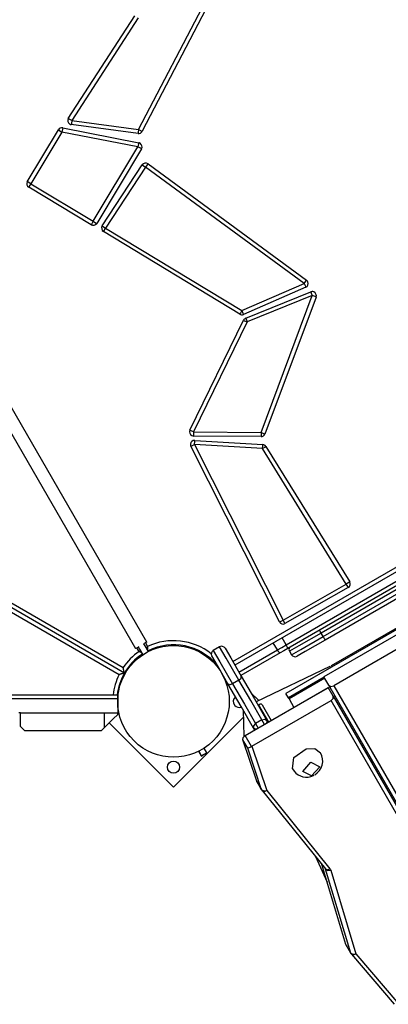
# Model space of a CAD drawing. Units: inches. Extents: x 88 to 212, y 25 to 185.
# Drawn here: x 153 to 158, y 90 to 102 of the extents above; entities that cross this region are included whole.
import ezdxf

# ---------------------------------------------------------------- set-up
doc = ezdxf.new("R2010")
doc.units = ezdxf.units.IN
doc.header["$MEASUREMENT"] = 0
doc.layers.add('Ebene 1', color=7, linetype='Continuous')

# ---------------------------------------------------------------- blocks, each defined once
blk = doc.blocks.new('block 2')
at = {"layer": 'Ebene 1', "color": 179, "lineweight": 25, "true_color": 0x1a171b}
for points in [[(154.461, 100.413), (155.295, 102.014)], [(155.34, 101.992), (154.506, 100.39)], [(153.593, 100.549), (154.416, 101.817)], [(154.458, 101.79), (153.635, 100.522)], [(154.562, 94.08), (150.363, 101.354)], [(150.224, 101.274), (154.424, 94)], [(153.635, 100.522), (153.606, 100.541), (153.593, 100.549)], [(153.635, 100.522), (153.631, 100.487), (153.629, 100.472)], [(154.455, 100.363), (153.629, 100.472)], [(153.635, 100.522), (154.461, 100.413)], [(153.087, 99.767), (153.471, 100.407)], [(153.514, 100.381), (153.13, 99.742)], [(153.471, 100.407), (153.484, 100.4), (153.514, 100.381)], [(153.524, 100.431), (153.521, 100.416), (153.514, 100.381)], [(154.454, 100.199), (153.514, 100.381)], [(153.524, 100.431), (154.464, 100.248)], [(154.461, 100.413), (154.457, 100.378), (154.455, 100.363)], [(154.461, 100.413), (154.493, 100.397), (154.506, 100.39)], [(154.464, 100.248), (154.461, 100.233), (154.454, 100.199)], [(153.901, 99.278), (154.454, 100.199)], [(154.497, 100.173), (153.944, 99.252)], [(154.497, 100.173), (154.485, 100.18), (154.454, 100.199)], [(154.578, 99.987), (154.569, 99.976), (154.548, 99.947)], [(154.578, 99.987), (156.536, 98.549)], [(154.013, 99.222), (154.506, 99.975)], [(154.548, 99.947), (154.054, 99.194)], [(154.506, 99.975), (154.518, 99.967), (154.548, 99.947)], [(156.506, 98.509), (154.548, 99.947)], [(153.13, 99.742), (153.099, 99.76), (153.087, 99.767)], [(153.13, 99.742), (153.111, 99.711), (153.104, 99.699)], [(153.13, 99.742), (153.901, 99.278)], [(153.875, 99.235), (153.104, 99.699)], [(153.901, 99.278), (153.883, 99.248), (153.875, 99.235)], [(153.901, 99.278), (153.931, 99.26), (153.944, 99.252)], [(154.013, 99.222), (154.025, 99.214), (154.054, 99.194)], [(154.028, 99.152), (154.036, 99.164), (154.054, 99.194)], [(155.71, 98.131), (154.028, 99.152)], [(154.054, 99.194), (155.736, 98.174)], [(156.506, 98.509), (156.528, 98.538), (156.536, 98.549)], [(155.736, 98.174), (156.506, 98.509)], [(156.527, 98.463), (155.756, 98.128)], [(155.784, 98.081), (156.588, 98.406)], [(156.506, 98.509), (156.521, 98.477), (156.527, 98.463)], [(156.588, 98.406), (156.593, 98.392), (156.606, 98.36)], [(156.606, 98.36), (155.802, 98.035)], [(155.974, 96.668), (156.606, 98.36)], [(156.653, 98.342), (156.021, 96.65)], [(156.653, 98.342), (156.64, 98.347), (156.606, 98.36)], [(155.736, 98.174), (155.718, 98.144), (155.71, 98.131)], [(155.736, 98.174), (155.75, 98.141), (155.756, 98.128)], [(155.096, 96.697), (155.758, 98.056)], [(155.758, 98.056), (155.771, 98.05), (155.802, 98.035)], [(155.784, 98.081), (155.789, 98.067), (155.802, 98.035)], [(155.802, 98.035), (155.141, 96.675)], [(155.625, 93.839), (162.761, 97.959)], [(162.786, 97.915), (155.65, 93.796)], [(162.776, 97.194), (156.28, 93.444)], [(162.776, 97.193), (156.281, 93.443)], [(161.911, 97.191), (156.715, 94.191)], [(156.74, 94.148), (161.936, 97.148)], [(161.961, 97.104), (156.765, 94.105)], [(155.141, 96.675), (155.109, 96.691), (155.096, 96.697)], [(155.141, 96.675), (155.141, 96.64), (155.141, 96.625)], [(155.141, 96.675), (155.974, 96.668)], [(155.973, 96.618), (155.141, 96.625)], [(155.974, 96.668), (155.974, 96.633), (155.973, 96.618)], [(155.974, 96.668), (156.007, 96.656), (156.021, 96.65)], [(155.153, 96.522), (155.121, 96.506), (155.108, 96.499)], [(156.2, 94.328), (155.108, 96.499)], [(155.153, 96.522), (155.155, 96.557), (155.156, 96.572)], [(155.991, 96.47), (155.153, 96.522)], [(155.153, 96.522), (156.245, 94.351)], [(155.156, 96.572), (155.995, 96.521)], [(155.991, 96.47), (155.994, 96.506), (155.995, 96.521)], [(155.991, 96.47), (156.021, 96.489), (156.034, 96.497)], [(157.026, 94.797), (155.991, 96.47)], [(156.034, 96.497), (157.069, 94.824)], [(156.282, 94.045), (158.222, 95.165)], [(158.244, 95.12), (156.305, 94)], [(154.287, 93.697), (152.451, 94.757)], [(154.287, 93.697), (152.451, 94.757)], [(152.488, 94.794), (154.27, 93.764)], [(156.245, 94.351), (157.026, 94.797)], [(157.069, 94.824), (157.056, 94.816), (157.026, 94.797)], [(157.051, 94.754), (157.044, 94.767), (157.026, 94.797)], [(152.438, 94.707), (154.22, 93.678)], [(157.051, 94.754), (156.269, 94.308)], [(156.2, 94.328), (156.213, 94.335), (156.245, 94.351)], [(156.269, 94.308), (156.262, 94.321), (156.245, 94.351)], [(157.963, 94.35), (156.75, 93.65)], [(156.842, 93.791), (157.795, 94.34)], [(156.715, 94.191), (156.439, 94.032), (156.325, 93.966)], [(156.35, 93.923), (156.465, 93.989), (156.74, 94.148)], [(156.715, 94.191), (156.704, 94.211), (156.695, 94.226)], [(156.74, 94.148), (156.715, 94.191)], [(156.74, 94.148), (156.758, 94.117), (156.765, 94.105)], [(157.997, 94.191), (156.871, 93.541)], [(154.562, 94.08), (154.551, 94.074), (154.523, 94.057)], [(154.584, 93.964), (154.544, 94.032), (154.528, 94.06)], [(154.545, 94.07), (154.571, 94.025)], [(156.175, 93.984), (156.125, 94.07)], [(156.175, 93.984), (156.229, 94.014), (156.282, 94.045)], [(156.282, 94.045), (156.233, 94.132)], [(156.305, 94), (156.299, 94.014), (156.282, 94.045)], [(156.765, 94.105), (156.52, 93.963), (156.419, 93.904)], [(154.463, 94.023), (154.435, 94.006), (154.424, 94)], [(154.467, 93.965), (154.441, 94.01)], [(154.458, 94.02), (154.474, 93.992), (154.514, 93.924)], [(154.49, 93.965), (154.488, 93.965), (154.483, 93.965), (154.478, 93.965), (154.475, 93.965), (154.473, 93.965), (154.471, 93.965), (154.47, 93.965), (154.469, 93.965), (154.469, 93.965), (154.468, 93.965), (154.467, 93.965)], [(154.5, 93.948), (154.494, 93.951), (154.492, 93.952), (154.49, 93.953), (154.488, 93.954), (154.486, 93.955), (154.482, 93.957), (154.477, 93.96), (154.474, 93.961), (154.472, 93.962), (154.471, 93.963), (154.47, 93.963), (154.469, 93.964), (154.468, 93.964), (154.468, 93.964), (154.467, 93.965)], [(154.571, 94.025), (154.571, 94.024), (154.571, 94.024), (154.57, 94.023), (154.57, 94.023), (154.569, 94.021), (154.569, 94.02), (154.567, 94.018), (154.566, 94.015), (154.563, 94.011), (154.56, 94.007), (154.559, 94.005)], [(154.571, 94.025), (154.571, 94.024), (154.571, 94.023), (154.571, 94.023), (154.571, 94.022), (154.571, 94.02), (154.571, 94.019), (154.571, 94.017), (154.571, 94.014), (154.57, 94.009), (154.57, 94.004), (154.57, 94.001), (154.57, 93.999), (154.57, 93.997), (154.57, 93.994), (154.569, 93.987)], [(155.113, 94.012), (155.108, 94.003)], [(155.201, 93.965), (155.206, 93.973)], [(155.564, 93.564), (155.434, 93.79), (155.366, 93.909)], [(155.462, 94.022), (155.384, 93.977)], [(155.462, 94.022), (155.384, 93.977)], [(155.384, 93.977), (155.466, 93.835), (155.623, 93.563)], [(155.701, 93.609), (155.544, 93.88), (155.462, 94.022)], [(155.53, 94.004), (155.599, 93.885), (155.729, 93.659)], [(155.7, 93.709), (156.175, 93.984)], [(156.208, 93.945), (155.725, 93.666)], [(156.208, 93.945), (156.195, 93.954), (156.175, 93.984)], [(156.305, 94), (156.256, 93.973), (156.208, 93.945)], [(156.325, 93.966), (156.35, 93.923)], [(156.852, 93.774), (156.842, 93.791)], [(154.287, 93.697), (154.286, 93.697), (154.286, 93.697), (154.285, 93.697), (154.284, 93.696), (154.284, 93.696), (154.283, 93.696), (154.283, 93.696), (154.281, 93.696), (154.28, 93.695), (154.279, 93.695), (154.278, 93.695), (154.277, 93.695), (154.276, 93.694), (154.274, 93.694), (154.272, 93.693), (154.27, 93.692), (154.268, 93.692), (154.267, 93.691), (154.266, 93.691), (154.264, 93.691), (154.263, 93.691), (154.258, 93.689), (154.253, 93.688), (154.248, 93.686), (154.242, 93.685), (154.241, 93.685), (154.239, 93.684), (154.238, 93.683), (154.237, 93.683), (154.234, 93.682), (154.231, 93.681), (154.229, 93.68), (154.226, 93.68), (154.224, 93.679), (154.223, 93.679), (154.222, 93.679), (154.221, 93.678), (154.221, 93.678), (154.22, 93.678)], [(154.287, 93.697), (154.287, 93.698), (154.287, 93.698), (154.286, 93.699), (154.286, 93.7), (154.286, 93.7), (154.286, 93.701), (154.286, 93.701), (154.286, 93.703), (154.285, 93.704), (154.284, 93.705), (154.284, 93.706), (154.284, 93.707), (154.284, 93.708), (154.283, 93.71), (154.283, 93.711), (154.282, 93.714), (154.282, 93.716), (154.281, 93.717), (154.281, 93.719), (154.281, 93.72), (154.281, 93.721), (154.279, 93.726), (154.278, 93.731), (154.277, 93.736), (154.276, 93.742), (154.275, 93.743), (154.275, 93.745), (154.274, 93.746), (154.274, 93.748), (154.273, 93.75), (154.273, 93.753), (154.272, 93.756), (154.271, 93.759), (154.271, 93.76), (154.27, 93.762), (154.27, 93.762), (154.27, 93.763), (154.27, 93.764), (154.27, 93.764)], [(156.825, 93.78), (155.913, 93.341)], [(156.835, 93.764), (156.825, 93.78)], [(155.88, 93.017), (155.727, 93.283), (155.564, 93.564)], [(155.623, 93.563), (155.588, 93.553), (155.564, 93.564)], [(155.701, 93.609), (155.623, 93.563)], [(155.623, 93.563), (155.768, 93.311), (155.906, 93.073)], [(155.701, 93.609), (155.727, 93.634), (155.729, 93.659)], [(155.984, 93.118), (155.846, 93.356), (155.701, 93.609)], [(155.729, 93.659), (155.892, 93.378), (156.045, 93.112)], [(156.754, 93.645), (156.312, 93.39)], [(156.761, 93.632), (156.319, 93.377)], [(156.81, 93.546), (156.75, 93.65)], [(156.81, 93.546), (156.836, 93.532), (156.871, 93.541)], [(158.932, 89.872), (156.81, 93.546)], [(156.871, 93.541), (158.995, 89.862)], [(145.583, 93.427), (154.203, 93.427)], [(154.203, 93.427), (154.203, 93.412), (154.203, 93.377)], [(155.777, 92.925), (156.804, 93.518)], [(155.945, 93.356), (155.849, 93.453)], [(156.281, 93.443), (156.281, 93.444), (156.28, 93.444)], [(156.312, 93.39), (156.281, 93.443)], [(156.379, 93.273), (156.821, 93.528)], [(156.864, 93.413), (156.804, 93.518)], [(154.203, 93.377), (145.583, 93.377)], [(154.203, 93.377), (154.203, 93.207)], [(155.861, 92.794), (156.838, 93.358)], [(155.955, 93.311), (155.941, 93.302)], [(155.942, 93.299), (155.941, 93.301), (155.941, 93.302)], [(155.943, 93.3), (155.942, 93.299)], [(155.942, 93.299), (156.064, 93.09)], [(155.986, 93.305), (155.976, 93.313), (155.964, 93.314), (155.953, 93.309), (155.943, 93.3)], [(155.943, 93.3), (156.064, 93.091)], [(155.986, 93.305), (156.098, 93.11)], [(156.319, 93.377), (156.314, 93.386), (156.312, 93.39)], [(156.319, 93.377), (156.379, 93.273)], [(156.838, 93.358), (156.864, 93.384), (156.864, 93.413)], [(158.891, 89.802), (156.838, 93.358)], [(156.864, 93.413), (158.914, 89.862)], [(153.003, 93.207), (152.983, 93.207)], [(153.003, 93.207), (154.042, 93.207)], [(153.003, 93.037), (153.003, 93.207)], [(154.042, 93.207), (154.147, 93.207), (154.203, 93.207)], [(154.042, 93.026), (154.042, 93.207)], [(154.042, 93.026), (154.147, 93.131), (154.203, 93.187)], [(154.203, 93.187), (154.203, 93.207)], [(155.751, 93.241), (155.761, 92.913)], [(154.098, 93.082), (154.893, 92.286)], [(154.893, 92.286), (155.754, 93.147)], [(155.906, 93.073), (155.881, 93.046), (155.88, 93.017)], [(155.984, 93.118), (155.906, 93.073)], [(155.906, 93.073), (155.921, 93.046), (155.938, 93.018)], [(155.984, 93.118), (156.019, 93.127), (156.045, 93.112)], [(156.016, 93.063), (155.999, 93.091), (155.984, 93.118)], [(156.042, 93.078), (156.048, 93.096), (156.045, 93.112)], [(156.045, 93.112), (156.059, 93.088)], [(153.003, 93.037), (153.053, 92.987)], [(153.053, 92.987), (154.003, 92.987)], [(154.003, 92.987), (154.042, 93.026)], [(155.912, 93.003), (155.893, 93.006), (155.88, 93.017)], [(155.894, 92.993), (155.88, 93.017)], [(155.749, 92.874), (155.753, 92.901), (155.777, 92.925)], [(155.921, 92.36), (155.749, 92.874)], [(155.809, 92.77), (155.749, 92.874)], [(155.854, 92.791), (155.777, 92.925)], [(157.21, 92.854), (157.192, 92.844)], [(155.203, 92.731), (155.236, 92.673)], [(155.236, 92.673), (155.271, 92.693), (155.305, 92.713)], [(155.273, 92.689), (155.252, 92.677), (155.243, 92.672)], [(155.305, 92.713), (155.272, 92.771)], [(155.304, 92.706), (155.295, 92.701), (155.273, 92.689)], [(155.304, 92.706), (155.305, 92.713)], [(155.809, 92.77), (155.854, 92.791)], [(155.981, 92.256), (155.809, 92.77)], [(155.854, 92.791), (155.861, 92.794)], [(155.861, 92.794), (156.044, 92.246)], [(156.363, 92.512), (156.378, 92.654), (156.529, 92.761)], [(156.529, 92.761), (156.637, 92.764), (156.709, 92.712)], [(155.236, 92.673), (155.243, 92.672)], [(156.59, 92.595), (156.7, 92.54), (156.598, 92.426), (156.488, 92.482), (156.59, 92.595), (156.59, 92.595)], [(156.59, 92.595), (156.7, 92.54), (156.598, 92.426), (156.488, 92.482), (156.59, 92.595), (156.59, 92.595)], [(157.356, 92.601), (157.339, 92.591)], [(157.357, 92.6), (157.34, 92.589)], [(155.923, 92.355), (155.922, 92.357), (155.921, 92.36)], [(155.981, 92.256), (155.921, 92.36)], [(155.923, 92.355), (155.983, 92.251)], [(157.469, 92.365), (157.486, 92.375)], [(157.517, 92.322), (157.5, 92.312)], [(155.983, 92.251), (155.982, 92.253), (155.981, 92.256)], [(155.981, 92.256), (156.007, 92.24), (156.044, 92.246)], [(155.987, 92.245), (156.012, 92.235), (156.044, 92.246)], [(155.987, 92.245), (156.768, 91.278)], [(156.044, 92.246), (156.825, 91.278)], [(156.646, 91.429), (156.789, 91.115)], [(157.022, 90.342), (156.724, 91.333)], [(156.771, 91.273), (156.766, 91.281)], [(156.771, 91.273), (156.77, 91.275), (156.768, 91.278)], [(156.768, 91.278), (156.793, 91.267), (156.825, 91.278)], [(156.771, 91.273), (156.797, 91.256), (156.834, 91.261)], [(157.082, 90.238), (156.771, 91.273)], [(156.825, 91.278), (156.83, 91.27), (156.834, 91.261)], [(156.834, 91.261), (157.145, 90.227)], [(157.024, 90.337), (157.023, 90.34), (157.022, 90.342)], [(157.082, 90.238), (157.022, 90.342)], [(157.024, 90.337), (157.084, 90.233)], [(157.084, 90.233), (157.083, 90.236), (157.082, 90.238)], [(157.082, 90.238), (157.107, 90.223), (157.145, 90.227)], [(157.089, 90.226), (157.114, 90.216), (157.145, 90.227)], [(157.089, 90.226), (157.619, 89.605)], [(157.145, 90.227), (157.674, 89.607)]]:
    blk.add_lwpolyline(points, dxfattribs=at)
at = {"layer": 'Ebene 1', "color": 179, "lineweight": 9, "true_color": 0x1a171b}
for points in [[(155.243, 92.672), (155.208, 92.733)], [(155.303, 92.706), (155.267, 92.767)]]:
    blk.add_lwpolyline(points, dxfattribs=at)
at = {"layer": 'Ebene 1', "color": 179, "lineweight": 25, "true_color": 0x1a171b}
for points, knots in [([(153.593, 100.549), (153.578, 100.526), (153.585, 100.495), (153.608, 100.48), (153.614, 100.476), (153.621, 100.473), (153.629, 100.472)], [0, 0, 0, 0, 1, 1, 1, 2, 2, 2, 2]), ([(154.497, 100.173), (154.511, 100.197), (154.504, 100.227), (154.48, 100.242), (154.475, 100.245), (154.469, 100.247), (154.464, 100.248)], [0, 0, 0, 0, 1, 1, 1, 2, 2, 2, 2]), ([(156.527, 98.463), (156.552, 98.474), (156.563, 98.504), (156.552, 98.529), (156.549, 98.537), (156.543, 98.544), (156.536, 98.549)], [0, 0, 0, 0, 1, 1, 1, 2, 2, 2, 2]), ([(156.653, 98.342), (156.663, 98.367), (156.65, 98.396), (156.624, 98.406), (156.612, 98.411), (156.6, 98.41), (156.588, 98.406)], [0, 0, 0, 0, 1, 1, 1, 2, 2, 2, 2]), ([(155.096, 96.697), (155.084, 96.672), (155.094, 96.643), (155.119, 96.63), (155.126, 96.627), (155.133, 96.625), (155.141, 96.625)], [0, 0, 0, 0, 1, 1, 1, 2, 2, 2, 2]), ([(155.156, 96.572), (155.128, 96.573), (155.104, 96.553), (155.103, 96.525), (155.102, 96.516), (155.104, 96.507), (155.108, 96.499)], [0, 0, 0, 0, 1, 1, 1, 2, 2, 2, 2]), ([(155.381, 93.835), (155.112, 94.104), (154.674, 94.104), (154.405, 93.835), (154.136, 93.566), (154.136, 93.129), (154.405, 92.859), (154.674, 92.59), (155.112, 92.59), (155.381, 92.859), (155.648, 93.127), (155.648, 93.567), (155.381, 93.835), (155.381, 93.835), (155.381, 93.835), (155.381, 93.835)], [0, 0, 0, 0, 1, 1, 1, 2, 2, 2, 3, 3, 3, 4, 4, 4, 5, 5, 5, 5]), ([(155.657, 93.403), (155.626, 93.377), (155.622, 93.329), (155.649, 93.298), (155.67, 93.275), (155.702, 93.266), (155.731, 93.276)], [0, 0, 0, 0, 1, 1, 1, 2, 2, 2, 2]), ([(154.946, 92.587), (154.917, 92.616), (154.869, 92.616), (154.84, 92.587), (154.811, 92.558), (154.811, 92.51), (154.84, 92.481), (154.869, 92.452), (154.917, 92.452), (154.946, 92.481), (154.975, 92.51), (154.975, 92.558), (154.946, 92.587), (154.946, 92.587), (154.946, 92.587), (154.946, 92.587)], [0, 0, 0, 0, 1, 1, 1, 2, 2, 2, 3, 3, 3, 4, 4, 4, 5, 5, 5, 5])]:
    blk.add_open_spline(points, degree=3, knots=knots, dxfattribs=at)
for points in [[(153.524, 100.431), (153.503, 100.435), (153.482, 100.425), (153.471, 100.407)], [(154.455, 100.363), (154.475, 100.361), (154.496, 100.371), (154.506, 100.39)], [(154.578, 99.987), (154.555, 100.004), (154.522, 99.998), (154.506, 99.975)], [(153.087, 99.767), (153.072, 99.744), (153.08, 99.713), (153.104, 99.699)], [(153.875, 99.235), (153.899, 99.221), (153.93, 99.229), (153.944, 99.252)], [(154.013, 99.222), (153.997, 99.199), (154.004, 99.167), (154.028, 99.152)], [(155.71, 98.131), (155.724, 98.123), (155.741, 98.121), (155.756, 98.128)], [(155.784, 98.081), (155.772, 98.076), (155.763, 98.067), (155.758, 98.056)], [(155.973, 96.618), (155.995, 96.618), (156.014, 96.631), (156.021, 96.65)], [(156.034, 96.497), (156.025, 96.511), (156.01, 96.519), (155.995, 96.521)], [(157.051, 94.754), (157.075, 94.768), (157.084, 94.8), (157.069, 94.824)], [(156.2, 94.328), (156.213, 94.303), (156.245, 94.294), (156.269, 94.308)], [(155.359, 93.935), (155.135, 94.112), (154.829, 94.147), (154.571, 94.025)], [(155.432, 93.794), (155.224, 94.044), (154.868, 94.118), (154.578, 93.972)], [(155.53, 94.004), (155.516, 94.027), (155.485, 94.036), (155.462, 94.022)], [(154.467, 93.965), (154.389, 93.911), (154.323, 93.843), (154.27, 93.764)], [(154.509, 93.932), (154.417, 93.872), (154.341, 93.792), (154.287, 93.697)], [(155.384, 93.977), (155.36, 93.963), (155.352, 93.932), (155.366, 93.909)], [(156.323, 94.011), (156.316, 93.996), (156.318, 93.98), (156.325, 93.966)], [(156.35, 93.923), (156.364, 93.899), (156.395, 93.891), (156.419, 93.904)], [(155.427, 93.784), (155.431, 93.783), (155.435, 93.783), (155.439, 93.782)], [(154.22, 93.678), (154.181, 93.599), (154.157, 93.514), (154.147, 93.427)], [(154.287, 93.697), (154.239, 93.614), (154.209, 93.522), (154.197, 93.427)], [(156.636, 92.439), (156.731, 92.494), (156.764, 92.617), (156.709, 92.712)], [(156.363, 92.512), (156.408, 92.433), (156.502, 92.395), (156.59, 92.419)], [(156.59, 92.419), (156.604, 92.423), (156.618, 92.429), (156.631, 92.436)], [(155.983, 92.251), (155.984, 92.249), (155.986, 92.247), (155.987, 92.245)], [(157.084, 90.233), (157.086, 90.231), (157.087, 90.228), (157.089, 90.226)]]:
    blk.add_open_spline(points, degree=3, dxfattribs=at)

msp = doc.modelspace()

# ---------------------------------------------------------------- block references
at = {"layer": 'Ebene 1'}
msp.add_blockref('block 2', (0, 0), dxfattribs=at)

doc.saveas('drawing.dxf')
